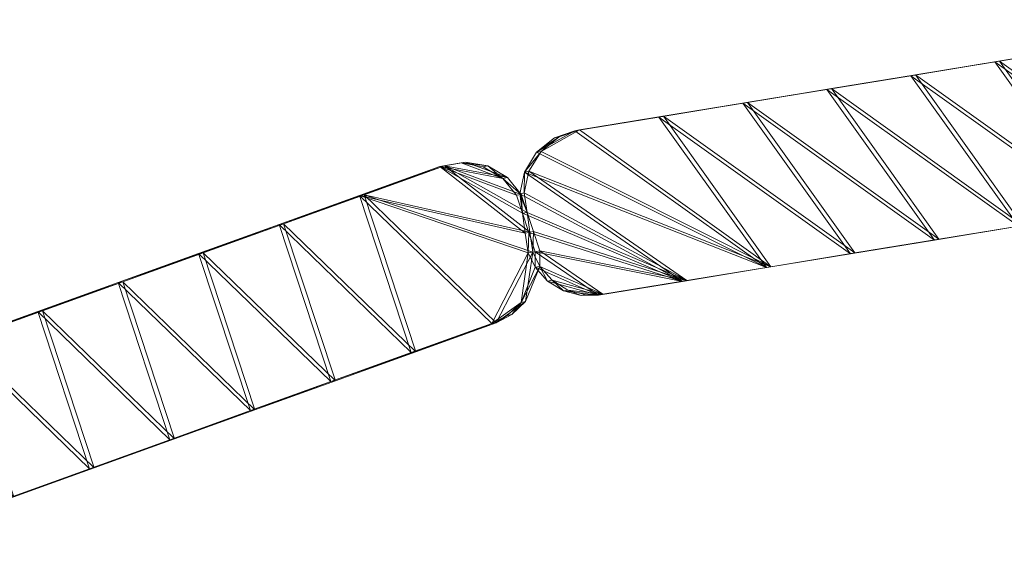
# Model space of a CAD drawing. Units: inches. Extents: x 0 to 329, y 0 to 960.
# Drawn here: x 319 to 321, y 802 to 803 of the extents above; entities that cross this region are included whole.
import ezdxf

# ---------------------------------------------------------------- set-up
doc = ezdxf.new("R2010")
doc.units = ezdxf.units.IN
doc.header["$MEASUREMENT"] = 0
for name, color, linetype in [('CET ACI-color - 8', 8, 'Continuous'), ('CET ACI-color - 9', 9, 'Continuous'), ('CET Default', 7, 'Continuous')]:
    doc.layers.add(name, color=color, linetype=linetype)

# ---------------------------------------------------------------- blocks, each defined once
blk = doc.blocks.new('*C7')
at = {"layer": 'CET ACI-color - 8', "linetype": 'Continuous', "lineweight": 0}
mesh = blk.add_polyface(dxfattribs=at)
corners = [(4.3765, -9.0596, 47.2441), (4.1325, -9.3575, 47.2441), (4.3119, -8.9934, 47.2441), (4.5256, -9.3849, 47.2441), (4.2815, -9.6828, 47.2441), (4.207, -9.5202, 47.2441), (4.451, -9.2222, 47.2441), (4.6001, -9.5475, 47.2441), (4.523, -9.3754, 0), (4.2044, -9.5107, 0), (4.2789, -9.6734, 0), (4.4484, -9.2128, 0), (4.1336, -9.014, 0), (4.0554, -9.1854, 0), (4.1299, -9.3481, 0), (4.1362, -9.0234, 47.2441), (4.058, -9.1949, 47.2441), (4.5975, -9.5381, 0), (4.3739, -9.0501, 0), (4.3534, -9.836, 0), (4.058, -9.1949, 40.9449), (4.0448, -9.1499, 0), (4.0474, -9.1594, 47.2441), (4.3765, -9.0596, 40.9449), (4.6746, -9.7102, 40.9449), (4.672, -9.7007, 0), (4.0473, -9.1203, 47.2441), (4.0447, -9.1109, 0), (4.6746, -9.7102, 47.2441)]
mesh.append_faces([[corners[k] for k in face] for face in [(20, 5, 9, 20), (23, 8, 24, 23), (23, 24, 7, 23)]], dxfattribs={"vtx0": -1, "vtx1": -1, "vtx2": -1, "vtx3": -1})
mesh.append_faces([[corners[k] for k in face] for face in [(0, 1, 2, 0), (6, 1, 0, 6), (7, 4, 3, 7), (3, 5, 6, 3), (9, 5, 10, 9), (7, 24, 28, 7)]], dxfattribs={"vtx0": -1, "vtx1": -1, "vtx3": -1})
mesh.append_faces([[corners[k] for k in face] for face in [(3, 4, 5, 3), (6, 5, 1, 6), (8, 9, 10, 8), (12, 13, 14, 12), (11, 14, 9, 11), (15, 1, 16, 15), (17, 10, 19, 17), (23, 11, 8, 23), (20, 9, 14, 20), (20, 1, 5, 20), (23, 7, 3, 23), (23, 3, 6, 23)]], dxfattribs={"vtx0": -1, "vtx2": -1, "vtx3": -1})
mesh.append_faces([[corners[k] for k in face] for face in [(21, 20, 13, 21)]], dxfattribs={"vtx0": -1, "vtx3": -1})
mesh.append_faces([[corners[k] for k in face] for face in [(13, 20, 14, 13), (27, 26, 21, 27)]], dxfattribs={"vtx1": -1})
mesh.append_faces([[corners[k] for k in face] for face in [(8, 11, 9, 8), (17, 8, 10, 17), (11, 18, 14, 11), (21, 22, 20, 21), (5, 4, 10, 5), (17, 25, 24, 17), (8, 17, 24, 8)]], dxfattribs={"vtx1": -1, "vtx2": -1})
mesh.append_faces([[corners[k] for k in face] for face in [(20, 16, 1, 20), (22, 16, 20, 22), (26, 22, 21, 26)]], dxfattribs={"vtx2": -1})
mesh = blk.add_polyface(dxfattribs=at)
corners = [(4.6746, -9.7102, 47.2441), (4.356, -9.8455, 47.2441), (4.6001, -9.5475, 47.2441), (4.7491, -9.8728, 47.2441), (4.5051, -10.1708, 47.2441), (4.4306, -10.0081, 47.2441), (4.8236, -10.0355, 47.2441), (4.5796, -10.3334, 47.2441), (4.672, -9.7007, 0), (4.5975, -9.5381, 0), (4.3534, -9.836, 0), (4.7465, -9.8634, 0), (4.428, -9.9987, 0), (4.5025, -10.1613, 0), (4.821, -10.026, 0), (4.8956, -10.1887, 0), (4.577, -10.324, 0), (4.6515, -10.4867, 0), (4.8981, -10.1981, 47.2441), (4.2815, -9.6828, 47.2441), (4.9727, -10.3608, 40.9449), (4.6746, -9.7102, 40.9449), (4.6541, -10.4961, 40.9449), (4.2789, -9.6734, 0)]
mesh.append_faces([[corners[k] for k in face] for face in [(21, 14, 20, 21), (13, 4, 22, 13), (21, 20, 6, 21)]], dxfattribs={"vtx0": -1, "vtx1": -1, "vtx2": -1, "vtx3": -1})
mesh.append_faces([[corners[k] for k in face] for face in [(0, 1, 2, 0), (6, 4, 3, 6), (3, 5, 0, 3), (18, 7, 6, 18), (0, 21, 3, 0), (6, 20, 18, 6), (10, 1, 12, 10), (23, 19, 10, 23), (12, 5, 13, 12), (13, 22, 16, 13)]], dxfattribs={"vtx0": -1, "vtx1": -1, "vtx3": -1})
mesh.append_faces([[corners[k] for k in face] for face in [(3, 4, 5, 3), (6, 7, 4, 6), (0, 5, 1, 0), (11, 12, 13, 11), (15, 16, 17, 15), (8, 10, 12, 8), (2, 1, 19, 2), (14, 13, 16, 14), (21, 11, 14, 21), (21, 6, 3, 21)]], dxfattribs={"vtx0": -1, "vtx2": -1, "vtx3": -1})
mesh.append_faces([[corners[k] for k in face] for face in [(8, 9, 10, 8), (14, 11, 13, 14), (11, 8, 12, 11), (15, 14, 16, 15), (14, 15, 20, 14), (4, 7, 22, 4), (8, 11, 21, 8), (1, 5, 12, 1), (5, 4, 13, 5), (19, 1, 10, 19)]], dxfattribs={"vtx1": -1, "vtx2": -1})
mesh = blk.add_polyface(dxfattribs=at)
corners = [(4.7793, -10.5772, 40.9449), (4.7768, -10.5677, 0), (4.7009, -10.5441, 0), (4.7035, -10.5535, 47.2441), (4.6541, -10.4961, 40.9449), (4.674, -10.5273, 47.2441), (4.6714, -10.5178, 0), (4.6515, -10.4867, 0), (4.8897, -10.5411, 40.9449), (4.9264, -10.5255, 40.9449), (4.8871, -10.5316, 0), (4.8081, -10.5598, 47.2441), (4.6541, -10.4961, 47.2441), (4.7793, -10.5772, 47.2441), (4.8981, -10.1981, 47.2441), (4.8489, -10.5504, 47.2441), (4.5796, -10.3334, 47.2441), (4.8956, -10.1887, 0), (4.8055, -10.5503, 0), (4.8463, -10.541, 0), (4.577, -10.324, 0), (4.8117, -10.5742, 47.2441), (4.8507, -10.5576, 47.2441), (4.8897, -10.5411, 47.2441), (4.7527, -10.6051, 47.2441), (4.8481, -10.5482, 0), (4.8091, -10.5648, 0), (4.7501, -10.5956, 0), (4.7295, -10.7041, 0)]
mesh.append_faces([[corners[k] for k in face] for face in [(0, 1, 2, 0), (3, 0, 2, 3), (4, 5, 6, 4), (7, 4, 6, 7), (4, 12, 5, 4), (3, 13, 0, 3), (3, 5, 12, 3), (2, 7, 6, 2), (0, 13, 24, 0), (1, 0, 27, 1), (24, 27, 0, 24)]])
mesh.append_faces([[corners[k] for k in face] for face in [(14, 11, 12, 14), (17, 7, 18, 17)]], dxfattribs={"vtx0": -1, "vtx1": -1, "vtx2": -1, "vtx3": -1})
mesh.append_faces([[corners[k] for k in face] for face in [(8, 9, 10, 8), (25, 18, 26, 25)]], dxfattribs={"vtx0": -1, "vtx1": -1, "vtx3": -1})
mesh.append_faces([[corners[k] for k in face] for face in [(11, 3, 12, 11), (14, 15, 11, 14), (14, 12, 16, 14), (17, 18, 19, 17), (18, 7, 2, 18), (25, 19, 18, 25), (22, 11, 15, 22)]], dxfattribs={"vtx0": -1, "vtx2": -1, "vtx3": -1})
mesh.append_faces([[corners[k] for k in face] for face in [(5, 2, 6, 5), (18, 2, 1, 18), (20, 4, 7, 20), (26, 18, 1, 26)]], dxfattribs={"vtx0": -1, "vtx3": -1})
mesh.append_faces([[corners[k] for k in face] for face in [(23, 22, 15, 23), (10, 19, 25, 10)]], dxfattribs={"vtx1": -1})
mesh.append_faces([[corners[k] for k in face] for face in [(22, 21, 11, 22), (26, 1, 28, 26)]], dxfattribs={"vtx1": -1, "vtx2": -1})
mesh.append_faces([[corners[k] for k in face] for face in [(5, 3, 2, 5), (11, 13, 3, 11), (16, 12, 4, 16), (21, 13, 11, 21)]], dxfattribs={"vtx2": -1})
mesh = blk.add_polyface(dxfattribs=at)
corners = [(4.8897, -10.5411, 47.2441), (4.8897, -10.5411, 40.9449), (4.9301, -10.5318, 40.9449), (4.9301, -10.5318, 47.2441), (4.9758, -10.5379, 47.2441), (4.9275, -10.5224, 0), (4.9732, -10.5284, 0), (4.9264, -10.5255, 40.9449), (4.9238, -10.5161, 0), (4.8871, -10.5316, 0), (4.9264, -10.5255, 47.2441), (4.9842, -10.4041, 47.2441), (4.9799, -10.4514, 47.2441), (4.9589, -10.4941, 47.2441), (4.9727, -10.3608, 47.2441), (4.8489, -10.5504, 47.2441), (4.8981, -10.1981, 47.2441), (4.9701, -10.3513, 0), (4.9563, -10.4847, 0), (4.8463, -10.541, 0), (4.9816, -10.3947, 0), (4.8956, -10.1887, 0), (4.9773, -10.4419, 0), (4.9727, -10.3608, 40.9449)]
mesh.append_faces([[corners[k] for k in face] for face in [(4, 3, 2, 4), (2, 5, 6, 2), (4, 2, 6, 4), (11, 12, 13, 11), (20, 18, 22, 20), (10, 13, 7, 10), (7, 18, 8, 7), (18, 7, 13, 18)]])
mesh.append_faces([[corners[k] for k in face] for face in [(14, 15, 16, 14), (2, 1, 5, 2)]], dxfattribs={"vtx0": -1, "vtx1": -1, "vtx3": -1})
mesh.append_faces([[corners[k] for k in face] for face in [(14, 13, 10, 14), (17, 8, 18, 17), (14, 0, 15, 14), (14, 10, 0, 14), (17, 19, 9, 17), (17, 9, 8, 17), (23, 20, 11, 23)]], dxfattribs={"vtx0": -1, "vtx2": -1, "vtx3": -1})
mesh.append_faces([[corners[k] for k in face] for face in [(20, 12, 11, 20), (16, 23, 14, 16), (12, 18, 13, 12)]], dxfattribs={"vtx0": -1, "vtx3": -1})
mesh.append_faces([[corners[k] for k in face] for face in [(3, 0, 2, 3), (0, 10, 1, 0), (11, 13, 14, 11), (20, 17, 18, 20), (22, 18, 12, 22), (14, 23, 11, 14), (17, 20, 23, 17)]], dxfattribs={"vtx1": -1})
mesh.append_faces([[corners[k] for k in face] for face in [(0, 1, 2, 0), (10, 7, 1, 10), (17, 21, 19, 17)]], dxfattribs={"vtx1": -1, "vtx2": -1})
mesh.append_faces([[corners[k] for k in face] for face in [(7, 8, 9, 7), (1, 9, 5, 1), (20, 22, 12, 20), (21, 17, 23, 21)]], dxfattribs={"vtx2": -1})
mesh = blk.add_polyface(dxfattribs=at)
corners = [(4.7527, -10.6051, 47.2441), (4.7349, -10.6399, 47.2441), (4.7323, -10.6305, 0), (4.7295, -10.7041, 0), (4.7321, -10.7136, 40.9449), (4.7729, -10.8769, 0), (4.8163, -11.0496, 0), (4.8189, -11.0591, 47.2441), (4.7256, -10.6682, 0), (4.8596, -11.2224, 0), (4.7755, -10.8863, 47.2441), (4.8622, -11.2318, 47.2441), (4.9056, -11.4046, 47.2441), (4.903, -11.3951, 0), (4.7501, -10.5956, 0), (4.7282, -10.6776, 47.2441), (4.7321, -10.7136, 47.2441), (4.7793, -10.5772, 47.2441), (4.9758, -10.5379, 47.2441), (4.8897, -10.5411, 47.2441), (4.8507, -10.5576, 47.2441), (4.8091, -10.5648, 0), (4.9732, -10.5284, 0), (4.8117, -10.5742, 47.2441), (4.8871, -10.5316, 0), (4.8481, -10.5482, 0), (4.9275, -10.5224, 0), (4.9301, -10.5318, 47.2441), (4.7768, -10.5677, 0)]
mesh.append_faces([[corners[k] for k in face] for face in [(8, 4, 3, 8), (8, 15, 4, 8), (15, 16, 4, 15)]])
mesh.append_faces([[corners[k] for k in face] for face in [(4, 7, 6, 4)]], dxfattribs={"vtx0": -1, "vtx1": -1, "vtx2": -1, "vtx3": -1})
mesh.append_faces([[corners[k] for k in face] for face in [(6, 7, 9, 6), (9, 11, 13, 9), (19, 10, 20, 19), (20, 10, 23, 20), (23, 16, 17, 23), (27, 10, 19, 27)]], dxfattribs={"vtx0": -1, "vtx1": -1, "vtx3": -1})
mesh.append_faces([[corners[k] for k in face] for face in [(4, 6, 5, 4), (4, 10, 7, 4), (18, 7, 10, 18), (21, 3, 5, 21), (22, 5, 6, 22), (23, 10, 16, 23)]], dxfattribs={"vtx0": -1, "vtx2": -1, "vtx3": -1})
mesh.append_faces([[corners[k] for k in face] for face in [(17, 16, 0, 17), (1, 16, 15, 1)]], dxfattribs={"vtx0": -1, "vtx3": -1})
mesh.append_faces([[corners[k] for k in face] for face in [(3, 4, 5, 3), (2, 1, 8, 2), (14, 0, 2, 14), (0, 16, 1, 0), (14, 2, 3, 14)]], dxfattribs={"vtx1": -1})
mesh.append_faces([[corners[k] for k in face] for face in [(11, 12, 13, 11), (7, 11, 9, 7), (24, 25, 5, 24), (25, 21, 5, 25), (26, 24, 5, 26)]], dxfattribs={"vtx1": -1, "vtx2": -1})
mesh.append_faces([[corners[k] for k in face] for face in [(0, 1, 2, 0), (1, 15, 8, 1), (4, 16, 10, 4), (2, 8, 3, 2), (28, 14, 3, 28)]], dxfattribs={"vtx2": -1})
mesh = blk.add_polyface(dxfattribs=at)
corners = [(5.0195, -10.5597, 47.2441), (4.9732, -10.5284, 0), (5.0169, -10.5502, 0), (5.0527, -10.5947, 47.2441), (5.0709, -10.6359, 47.2441), (5.0709, -10.6359, 40.9449), (5.1143, -10.8087, 47.2441), (5.0501, -10.5853, 0), (5.0683, -10.6265, 0), (5.1117, -10.7992, 0), (5.1551, -10.9719, 0), (5.1577, -10.9814, 47.2441), (4.9758, -10.5379, 47.2441), (5.1985, -11.1447, 0), (5.2444, -11.3269, 40.9449), (5.2011, -11.1541, 47.2441), (4.8622, -11.2318, 47.2441), (4.8189, -11.0591, 47.2441), (4.7755, -10.8863, 47.2441), (4.9301, -10.5318, 47.2441), (4.8596, -11.2224, 0), (4.903, -11.3951, 0), (4.8163, -11.0496, 0), (4.9056, -11.4046, 47.2441), (4.9275, -10.5224, 0), (4.7729, -10.8769, 0)]
mesh.append_faces([[corners[k] for k in face] for face in [(7, 8, 5, 7), (7, 5, 3, 7), (3, 5, 4, 3), (4, 0, 3, 4), (8, 7, 2, 8)]])
mesh.append_faces([[corners[k] for k in face] for face in [(5, 14, 11, 5), (5, 10, 14, 5)]], dxfattribs={"vtx0": -1, "vtx1": -1, "vtx2": -1, "vtx3": -1})
mesh.append_faces([[corners[k] for k in face] for face in [(11, 14, 15, 11), (4, 17, 0, 4), (11, 16, 6, 11), (12, 18, 19, 12), (0, 17, 12, 0), (6, 17, 4, 6), (15, 23, 11, 15)]], dxfattribs={"vtx0": -1, "vtx1": -1, "vtx3": -1})
mesh.append_faces([[corners[k] for k in face] for face in [(5, 9, 10, 5), (5, 11, 6, 5), (6, 16, 17, 6), (10, 20, 21, 10), (11, 23, 16, 11), (9, 22, 20, 9)]], dxfattribs={"vtx0": -1, "vtx2": -1, "vtx3": -1})
mesh.append_faces([[corners[k] for k in face] for face in [(0, 1, 2, 0), (2, 3, 0, 2)]], dxfattribs={"vtx0": -1, "vtx3": -1})
mesh.append_faces([[corners[k] for k in face] for face in [(4, 5, 6, 4), (8, 9, 5, 8)]], dxfattribs={"vtx1": -1})
mesh.append_faces([[corners[k] for k in face] for face in [(10, 13, 14, 10), (9, 8, 22, 9), (13, 10, 21, 13), (10, 9, 20, 10), (8, 2, 22, 8), (1, 24, 25, 1), (2, 1, 22, 2)]], dxfattribs={"vtx1": -1, "vtx2": -1})
mesh.append_faces([[corners[k] for k in face] for face in [(2, 7, 3, 2), (0, 12, 1, 0)]], dxfattribs={"vtx2": -1})
mesh = blk.add_polyface(dxfattribs=at)
corners = [(5.2011, -11.1541, 47.2441), (5.2444, -11.3269, 40.9449), (5.2444, -11.3269, 47.2441), (5.1985, -11.1447, 0), (5.2418, -11.3174, 0), (5.2852, -11.4902, 0), (4.9464, -11.5678, 0), (4.949, -11.5773, 47.2441), (4.9924, -11.75, 47.2441), (5.3312, -11.6724, 47.2441), (5.2878, -11.4996, 47.2441), (4.903, -11.3951, 0), (4.9056, -11.4046, 47.2441), (5.3286, -11.6629, 0), (5.372, -11.8357, 0), (5.418, -12.0178, 40.9449), (4.9898, -11.7406, 0), (5.0792, -12.0955, 40.9449), (5.0332, -11.9133, 0), (5.0358, -11.9228, 47.2441), (5.3746, -11.8451, 47.2441), (5.0792, -12.0955, 47.2441), (5.2022, -12.172, 47.2441), (5.1996, -12.1626, 0), (5.0766, -12.0861, 0)]
mesh.append_faces([[corners[k] for k in face] for face in [(1, 13, 15, 1), (16, 8, 17, 16), (1, 15, 9, 1), (13, 24, 23, 13)]], dxfattribs={"vtx0": -1, "vtx1": -1, "vtx2": -1, "vtx3": -1})
mesh.append_faces([[corners[k] for k in face] for face in [(0, 1, 2, 0), (11, 7, 6, 11), (6, 8, 16, 6), (16, 17, 18, 16), (2, 1, 10, 2), (9, 15, 20, 9), (20, 22, 9, 20), (2, 7, 0, 2), (10, 8, 2, 10), (9, 19, 10, 9)]], dxfattribs={"vtx0": -1, "vtx1": -1, "vtx3": -1})
mesh.append_faces([[corners[k] for k in face] for face in [(6, 7, 8, 6), (1, 9, 10, 1), (11, 12, 7, 11), (1, 5, 13, 1), (0, 7, 12, 0), (9, 21, 19, 9), (10, 19, 8, 10), (5, 16, 18, 5), (3, 11, 6, 3), (2, 8, 7, 2), (13, 18, 24, 13), (4, 6, 16, 4)]], dxfattribs={"vtx0": -1, "vtx2": -1, "vtx3": -1})
mesh.append_faces([[corners[k] for k in face] for face in [(3, 4, 1, 3), (4, 5, 1, 4), (13, 14, 15, 13), (8, 19, 17, 8), (13, 5, 18, 13), (14, 13, 23, 14), (5, 4, 16, 5), (4, 3, 6, 4)]], dxfattribs={"vtx1": -1, "vtx2": -1})
at = {"layer": 'CET ACI-color - 9', "linetype": 'Continuous', "lineweight": 0}
mesh = blk.add_polyface(dxfattribs=at)
corners = [(4.3765, -9.0596, 47.2441), (4.3119, -8.9934, 47.2441), (4.1325, -9.3575, 47.2441), (4.5256, -9.3849, 47.2441), (4.207, -9.5202, 47.2441), (4.2815, -9.6828, 47.2441), (4.451, -9.2222, 47.2441), (4.6001, -9.5475, 47.2441), (4.523, -9.3754, 0), (4.2789, -9.6734, 0), (4.2044, -9.5107, 0), (4.4484, -9.2128, 0), (4.1336, -9.014, 0), (4.1299, -9.3481, 0), (4.0554, -9.1854, 0), (4.1362, -9.0234, 47.2441), (4.058, -9.1949, 47.2441), (4.5975, -9.5381, 0), (4.3739, -9.0501, 0), (4.3534, -9.836, 0), (4.058, -9.1949, 40.9449), (4.0448, -9.1499, 0), (4.0474, -9.1594, 47.2441), (4.3765, -9.0596, 40.9449), (4.6746, -9.7102, 40.9449), (4.672, -9.7007, 0), (4.0473, -9.1203, 47.2441), (4.0447, -9.1109, 0), (4.6746, -9.7102, 47.2441)]
mesh.append_faces([[corners[k] for k in face] for face in [(20, 10, 4, 20), (23, 24, 8, 23), (23, 7, 24, 23)]], dxfattribs={"vtx0": -1, "vtx1": -1, "vtx2": -1, "vtx3": -1})
mesh.append_faces([[corners[k] for k in face] for face in [(8, 10, 11, 8), (17, 9, 8, 17), (11, 13, 18, 11), (21, 20, 22, 21), (4, 9, 5, 4), (17, 24, 25, 17), (8, 24, 17, 8)]], dxfattribs={"vtx0": -1, "vtx1": -1, "vtx3": -1})
mesh.append_faces([[corners[k] for k in face] for face in [(3, 4, 5, 3), (6, 2, 4, 6), (8, 9, 10, 8), (12, 13, 14, 12), (11, 10, 13, 11), (15, 16, 2, 15), (17, 19, 9, 17), (23, 8, 11, 23), (20, 13, 10, 20), (20, 4, 2, 20), (23, 3, 7, 23), (23, 6, 3, 23)]], dxfattribs={"vtx0": -1, "vtx2": -1, "vtx3": -1})
mesh.append_faces([[corners[k] for k in face] for face in [(20, 2, 16, 20), (22, 20, 16, 22), (26, 21, 22, 26)]], dxfattribs={"vtx0": -1, "vtx3": -1})
mesh.append_faces([[corners[k] for k in face] for face in [(14, 13, 20, 14), (27, 21, 26, 27)]], dxfattribs={"vtx1": -1})
mesh.append_faces([[corners[k] for k in face] for face in [(0, 1, 2, 0), (6, 0, 2, 6), (7, 3, 5, 7), (3, 6, 4, 3), (10, 9, 4, 10), (7, 28, 24, 7)]], dxfattribs={"vtx1": -1, "vtx2": -1})
mesh.append_faces([[corners[k] for k in face] for face in [(21, 14, 20, 21)]], dxfattribs={"vtx2": -1})
mesh = blk.add_polyface(dxfattribs=at)
corners = [(4.6746, -9.7102, 47.2441), (4.6001, -9.5475, 47.2441), (4.356, -9.8455, 47.2441), (4.7491, -9.8728, 47.2441), (4.4306, -10.0081, 47.2441), (4.5051, -10.1708, 47.2441), (4.8236, -10.0355, 47.2441), (4.5796, -10.3334, 47.2441), (4.672, -9.7007, 0), (4.3534, -9.836, 0), (4.5975, -9.5381, 0), (4.7465, -9.8634, 0), (4.5025, -10.1613, 0), (4.428, -9.9987, 0), (4.821, -10.026, 0), (4.8956, -10.1887, 0), (4.6515, -10.4867, 0), (4.577, -10.324, 0), (4.8981, -10.1981, 47.2441), (4.2815, -9.6828, 47.2441), (4.9727, -10.3608, 40.9449), (4.6746, -9.7102, 40.9449), (4.6541, -10.4961, 40.9449), (4.2789, -9.6734, 0)]
mesh.append_faces([[corners[k] for k in face] for face in [(21, 20, 14, 21), (12, 22, 5, 12), (21, 6, 20, 21)]], dxfattribs={"vtx0": -1, "vtx1": -1, "vtx2": -1, "vtx3": -1})
mesh.append_faces([[corners[k] for k in face] for face in [(8, 9, 10, 8), (14, 12, 11, 14), (11, 13, 8, 11), (15, 17, 14, 15), (14, 20, 15, 14), (5, 22, 7, 5), (8, 21, 11, 8), (2, 13, 4, 2), (4, 12, 5, 4), (19, 9, 2, 19)]], dxfattribs={"vtx0": -1, "vtx1": -1, "vtx3": -1})
mesh.append_faces([[corners[k] for k in face] for face in [(3, 4, 5, 3), (6, 5, 7, 6), (0, 2, 4, 0), (11, 12, 13, 11), (15, 16, 17, 15), (8, 13, 9, 8), (1, 19, 2, 1), (14, 17, 12, 14), (21, 14, 11, 21), (21, 3, 6, 21)]], dxfattribs={"vtx0": -1, "vtx2": -1, "vtx3": -1})
mesh.append_faces([[corners[k] for k in face] for face in [(0, 1, 2, 0), (6, 3, 5, 6), (3, 0, 4, 3), (18, 6, 7, 18), (0, 3, 21, 0), (6, 18, 20, 6), (9, 13, 2, 9), (23, 9, 19, 23), (13, 12, 4, 13), (12, 17, 22, 12)]], dxfattribs={"vtx1": -1, "vtx2": -1})
mesh = blk.add_polyface(dxfattribs=at)
corners = [(4.7793, -10.5772, 40.9449), (4.7009, -10.5441, 0), (4.7768, -10.5677, 0), (4.7035, -10.5535, 47.2441), (4.6541, -10.4961, 40.9449), (4.6714, -10.5178, 0), (4.674, -10.5273, 47.2441), (4.6515, -10.4867, 0), (4.8897, -10.5411, 40.9449), (4.8871, -10.5316, 0), (4.9264, -10.5255, 40.9449), (4.8081, -10.5598, 47.2441), (4.6541, -10.4961, 47.2441), (4.7793, -10.5772, 47.2441), (4.8981, -10.1981, 47.2441), (4.8489, -10.5504, 47.2441), (4.5796, -10.3334, 47.2441), (4.8956, -10.1887, 0), (4.8055, -10.5503, 0), (4.8463, -10.541, 0), (4.577, -10.324, 0), (4.8117, -10.5742, 47.2441), (4.8507, -10.5576, 47.2441), (4.8897, -10.5411, 47.2441), (4.7527, -10.6051, 47.2441), (4.8481, -10.5482, 0), (4.8091, -10.5648, 0), (4.7501, -10.5956, 0), (4.7295, -10.7041, 0)]
mesh.append_faces([[corners[k] for k in face] for face in [(0, 1, 2, 0), (3, 1, 0, 3), (4, 5, 6, 4), (7, 5, 4, 7), (4, 6, 12, 4), (3, 0, 13, 3), (3, 12, 6, 3), (1, 5, 7, 1), (0, 24, 13, 0), (2, 27, 0, 2), (24, 0, 27, 24)]])
mesh.append_faces([[corners[k] for k in face] for face in [(14, 12, 11, 14), (17, 18, 7, 17)]], dxfattribs={"vtx0": -1, "vtx1": -1, "vtx2": -1, "vtx3": -1})
mesh.append_faces([[corners[k] for k in face] for face in [(22, 11, 21, 22), (26, 28, 2, 26)]], dxfattribs={"vtx0": -1, "vtx1": -1, "vtx3": -1})
mesh.append_faces([[corners[k] for k in face] for face in [(11, 12, 3, 11), (14, 11, 15, 14), (14, 16, 12, 14), (17, 19, 18, 17), (18, 1, 7, 18), (25, 18, 19, 25), (22, 15, 11, 22)]], dxfattribs={"vtx0": -1, "vtx2": -1, "vtx3": -1})
mesh.append_faces([[corners[k] for k in face] for face in [(6, 1, 3, 6), (11, 3, 13, 11), (16, 4, 12, 16), (21, 11, 13, 21)]], dxfattribs={"vtx0": -1, "vtx3": -1})
mesh.append_faces([[corners[k] for k in face] for face in [(23, 15, 22, 23), (9, 25, 19, 9)]], dxfattribs={"vtx1": -1})
mesh.append_faces([[corners[k] for k in face] for face in [(8, 9, 10, 8), (25, 26, 18, 25)]], dxfattribs={"vtx1": -1, "vtx2": -1})
mesh.append_faces([[corners[k] for k in face] for face in [(6, 5, 1, 6), (18, 2, 1, 18), (20, 7, 4, 20), (26, 2, 18, 26)]], dxfattribs={"vtx2": -1})
mesh = blk.add_polyface(dxfattribs=at)
corners = [(4.8897, -10.5411, 47.2441), (4.9301, -10.5318, 40.9449), (4.8897, -10.5411, 40.9449), (4.9301, -10.5318, 47.2441), (4.9758, -10.5379, 47.2441), (4.9732, -10.5284, 0), (4.9275, -10.5224, 0), (4.9264, -10.5255, 40.9449), (4.8871, -10.5316, 0), (4.9238, -10.5161, 0), (4.9264, -10.5255, 47.2441), (4.9842, -10.4041, 47.2441), (4.9589, -10.4941, 47.2441), (4.9799, -10.4514, 47.2441), (4.9727, -10.3608, 47.2441), (4.8981, -10.1981, 47.2441), (4.8489, -10.5504, 47.2441), (4.9701, -10.3513, 0), (4.9563, -10.4847, 0), (4.8463, -10.541, 0), (4.9816, -10.3947, 0), (4.8956, -10.1887, 0), (4.9773, -10.4419, 0), (4.9727, -10.3608, 40.9449)]
mesh.append_faces([[corners[k] for k in face] for face in [(4, 1, 3, 4), (1, 5, 6, 1), (4, 5, 1, 4), (11, 12, 13, 11), (20, 22, 18, 20), (10, 7, 12, 10), (7, 9, 18, 7), (18, 12, 7, 18)]])
mesh.append_faces([[corners[k] for k in face] for face in [(0, 1, 2, 0), (10, 2, 7, 10), (17, 19, 21, 17)]], dxfattribs={"vtx0": -1, "vtx1": -1, "vtx3": -1})
mesh.append_faces([[corners[k] for k in face] for face in [(14, 10, 12, 14), (17, 18, 9, 17), (14, 16, 0, 14), (14, 0, 10, 14), (17, 8, 19, 17), (17, 9, 8, 17), (23, 11, 20, 23)]], dxfattribs={"vtx0": -1, "vtx2": -1, "vtx3": -1})
mesh.append_faces([[corners[k] for k in face] for face in [(7, 8, 9, 7), (2, 6, 8, 2), (20, 13, 22, 20), (21, 23, 17, 21)]], dxfattribs={"vtx0": -1, "vtx3": -1})
mesh.append_faces([[corners[k] for k in face] for face in [(3, 1, 0, 3), (0, 2, 10, 0), (11, 14, 12, 11), (20, 18, 17, 20), (22, 13, 18, 22), (14, 11, 23, 14), (17, 23, 20, 17)]], dxfattribs={"vtx1": -1})
mesh.append_faces([[corners[k] for k in face] for face in [(14, 15, 16, 14), (1, 6, 2, 1)]], dxfattribs={"vtx1": -1, "vtx2": -1})
mesh.append_faces([[corners[k] for k in face] for face in [(20, 11, 13, 20), (15, 14, 23, 15), (13, 12, 18, 13)]], dxfattribs={"vtx2": -1})
mesh = blk.add_polyface(dxfattribs=at)
corners = [(4.7527, -10.6051, 47.2441), (4.7323, -10.6305, 0), (4.7349, -10.6399, 47.2441), (4.7295, -10.7041, 0), (4.7729, -10.8769, 0), (4.7321, -10.7136, 40.9449), (4.8163, -11.0496, 0), (4.8189, -11.0591, 47.2441), (4.7256, -10.6682, 0), (4.8596, -11.2224, 0), (4.7755, -10.8863, 47.2441), (4.8622, -11.2318, 47.2441), (4.903, -11.3951, 0), (4.9056, -11.4046, 47.2441), (4.7501, -10.5956, 0), (4.7282, -10.6776, 47.2441), (4.7321, -10.7136, 47.2441), (4.7793, -10.5772, 47.2441), (4.9758, -10.5379, 47.2441), (4.8897, -10.5411, 47.2441), (4.8507, -10.5576, 47.2441), (4.8091, -10.5648, 0), (4.9732, -10.5284, 0), (4.8117, -10.5742, 47.2441), (4.8871, -10.5316, 0), (4.8481, -10.5482, 0), (4.9275, -10.5224, 0), (4.9301, -10.5318, 47.2441), (4.7768, -10.5677, 0)]
mesh.append_faces([[corners[k] for k in face] for face in [(8, 3, 5, 8), (8, 5, 15, 8), (15, 5, 16, 15)]])
mesh.append_faces([[corners[k] for k in face] for face in [(5, 6, 7, 5)]], dxfattribs={"vtx0": -1, "vtx1": -1, "vtx2": -1, "vtx3": -1})
mesh.append_faces([[corners[k] for k in face] for face in [(11, 12, 13, 11), (7, 9, 11, 7), (24, 4, 25, 24), (25, 4, 21, 25), (26, 4, 24, 26)]], dxfattribs={"vtx0": -1, "vtx1": -1, "vtx3": -1})
mesh.append_faces([[corners[k] for k in face] for face in [(5, 4, 6, 5), (5, 7, 10, 5), (18, 10, 7, 18), (21, 4, 3, 21), (22, 6, 4, 22), (23, 16, 10, 23)]], dxfattribs={"vtx0": -1, "vtx2": -1, "vtx3": -1})
mesh.append_faces([[corners[k] for k in face] for face in [(0, 1, 2, 0), (2, 8, 15, 2), (5, 10, 16, 5), (1, 3, 8, 1), (28, 3, 14, 28)]], dxfattribs={"vtx0": -1, "vtx3": -1})
mesh.append_faces([[corners[k] for k in face] for face in [(3, 4, 5, 3), (1, 8, 2, 1), (14, 1, 0, 14), (0, 2, 16, 0), (14, 3, 1, 14)]], dxfattribs={"vtx1": -1})
mesh.append_faces([[corners[k] for k in face] for face in [(6, 9, 7, 6), (9, 12, 11, 9), (19, 20, 10, 19), (20, 23, 10, 20), (23, 17, 16, 23), (27, 19, 10, 27)]], dxfattribs={"vtx1": -1, "vtx2": -1})
mesh.append_faces([[corners[k] for k in face] for face in [(17, 0, 16, 17), (2, 15, 16, 2)]], dxfattribs={"vtx2": -1})
mesh = blk.add_polyface(dxfattribs=at)
corners = [(5.0195, -10.5597, 47.2441), (5.0169, -10.5502, 0), (4.9732, -10.5284, 0), (5.0527, -10.5947, 47.2441), (5.0709, -10.6359, 47.2441), (5.1143, -10.8087, 47.2441), (5.0709, -10.6359, 40.9449), (5.0501, -10.5853, 0), (5.0683, -10.6265, 0), (5.1551, -10.9719, 0), (5.1117, -10.7992, 0), (5.1577, -10.9814, 47.2441), (4.9758, -10.5379, 47.2441), (5.2444, -11.3269, 40.9449), (5.1985, -11.1447, 0), (5.2011, -11.1541, 47.2441), (4.8189, -11.0591, 47.2441), (4.8622, -11.2318, 47.2441), (4.9301, -10.5318, 47.2441), (4.7755, -10.8863, 47.2441), (4.903, -11.3951, 0), (4.8596, -11.2224, 0), (4.8163, -11.0496, 0), (4.9056, -11.4046, 47.2441), (4.7729, -10.8769, 0), (4.9275, -10.5224, 0)]
mesh.append_faces([[corners[k] for k in face] for face in [(7, 6, 8, 7), (7, 3, 6, 7), (3, 4, 6, 3), (4, 3, 0, 4), (8, 1, 7, 8)]])
mesh.append_faces([[corners[k] for k in face] for face in [(6, 11, 13, 6), (6, 13, 9, 6)]], dxfattribs={"vtx0": -1, "vtx1": -1, "vtx2": -1, "vtx3": -1})
mesh.append_faces([[corners[k] for k in face] for face in [(9, 13, 14, 9), (10, 22, 8, 10), (14, 20, 9, 14), (9, 21, 10, 9), (8, 22, 1, 8), (2, 24, 25, 2), (1, 22, 2, 1)]], dxfattribs={"vtx0": -1, "vtx1": -1, "vtx3": -1})
mesh.append_faces([[corners[k] for k in face] for face in [(6, 9, 10, 6), (6, 5, 11, 6), (5, 16, 17, 5), (9, 20, 21, 9), (11, 17, 23, 11), (10, 21, 22, 10)]], dxfattribs={"vtx0": -1, "vtx2": -1, "vtx3": -1})
mesh.append_faces([[corners[k] for k in face] for face in [(1, 3, 7, 1), (0, 2, 12, 0)]], dxfattribs={"vtx0": -1, "vtx3": -1})
mesh.append_faces([[corners[k] for k in face] for face in [(4, 5, 6, 4), (8, 6, 10, 8)]], dxfattribs={"vtx1": -1})
mesh.append_faces([[corners[k] for k in face] for face in [(11, 15, 13, 11), (4, 0, 16, 4), (11, 5, 17, 11), (12, 18, 19, 12), (0, 12, 16, 0), (5, 4, 16, 5), (15, 11, 23, 15)]], dxfattribs={"vtx1": -1, "vtx2": -1})
mesh.append_faces([[corners[k] for k in face] for face in [(0, 1, 2, 0), (1, 0, 3, 1)]], dxfattribs={"vtx2": -1})
mesh = blk.add_polyface(dxfattribs=at)
corners = [(5.2011, -11.1541, 47.2441), (5.2444, -11.3269, 47.2441), (5.2444, -11.3269, 40.9449), (5.1985, -11.1447, 0), (5.2418, -11.3174, 0), (5.2852, -11.4902, 0), (4.9464, -11.5678, 0), (4.9924, -11.75, 47.2441), (4.949, -11.5773, 47.2441), (5.2878, -11.4996, 47.2441), (5.3312, -11.6724, 47.2441), (4.903, -11.3951, 0), (4.9056, -11.4046, 47.2441), (5.3286, -11.6629, 0), (5.418, -12.0178, 40.9449), (5.372, -11.8357, 0), (4.9898, -11.7406, 0), (5.0792, -12.0955, 40.9449), (5.0332, -11.9133, 0), (5.0358, -11.9228, 47.2441), (5.3746, -11.8451, 47.2441), (5.0792, -12.0955, 47.2441), (5.2022, -12.172, 47.2441), (5.1996, -12.1626, 0), (5.0766, -12.0861, 0)]
mesh.append_faces([[corners[k] for k in face] for face in [(2, 14, 13, 2), (16, 17, 7, 16), (2, 10, 14, 2), (13, 23, 24, 13)]], dxfattribs={"vtx0": -1, "vtx1": -1, "vtx2": -1, "vtx3": -1})
mesh.append_faces([[corners[k] for k in face] for face in [(3, 2, 4, 3), (4, 2, 5, 4), (13, 14, 15, 13), (7, 17, 19, 7), (13, 18, 5, 13), (15, 23, 13, 15), (5, 16, 4, 5), (4, 6, 3, 4)]], dxfattribs={"vtx0": -1, "vtx1": -1, "vtx3": -1})
mesh.append_faces([[corners[k] for k in face] for face in [(6, 7, 8, 6), (2, 9, 10, 2), (11, 8, 12, 11), (2, 13, 5, 2), (0, 12, 8, 0), (10, 19, 21, 10), (9, 7, 19, 9), (5, 18, 16, 5), (3, 6, 11, 3), (1, 8, 7, 1), (13, 24, 18, 13), (4, 16, 6, 4)]], dxfattribs={"vtx0": -1, "vtx2": -1, "vtx3": -1})
mesh.append_faces([[corners[k] for k in face] for face in [(0, 1, 2, 0), (11, 6, 8, 11), (6, 16, 7, 6), (16, 18, 17, 16), (1, 9, 2, 1), (10, 20, 14, 10), (20, 10, 22, 20), (1, 0, 8, 1), (9, 1, 7, 9), (10, 9, 19, 10)]], dxfattribs={"vtx1": -1, "vtx2": -1})
blk = doc.blocks.new('*C114')
at = {"layer": 'CET Default', "linetype": 'Continuous', "lineweight": 0, "rotation": 85.22729853890503}
blk.add_blockref('*C7', (540.1924, -2.6993, 0), dxfattribs=at)

msp = doc.modelspace()

# ---------------------------------------------------------------- block references
at = {"layer": 'CET Default', "linetype": 'Continuous', "lineweight": 0}
msp.add_blockref('*C114', (-231.2728, 801.4413), dxfattribs=at)

doc.saveas('drawing.dxf')
